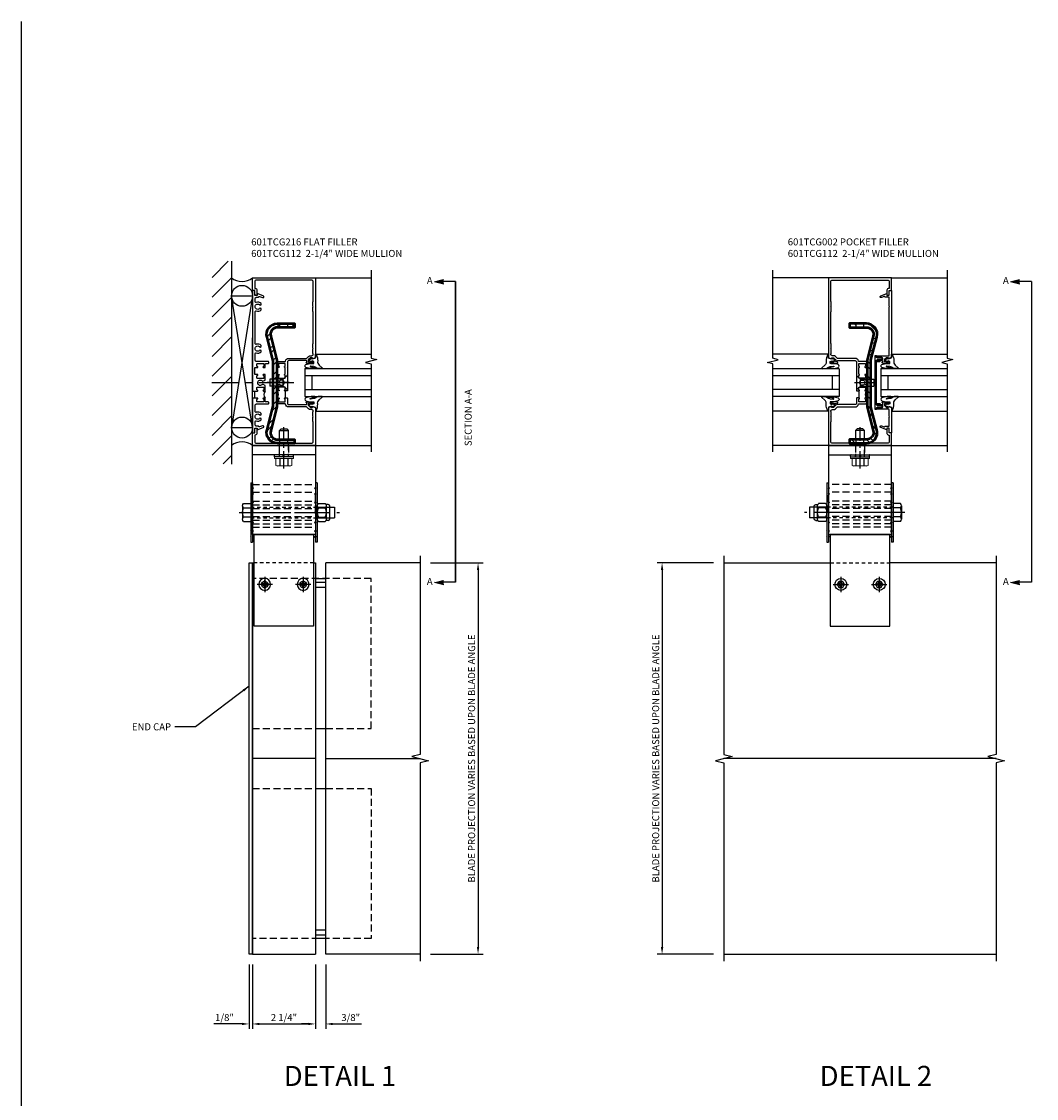
# Model space of a CAD drawing. Units: inches. Extents: x 0 to 119, y 0 to 77.
# Drawn here: x 0 to 36, y 38 to 77 of the extents above; entities that cross this region are included whole.
import ezdxf
from ezdxf.enums import TextEntityAlignment as Align

# ---------------------------------------------------------------- set-up
doc = ezdxf.new("R2010")
doc.units = ezdxf.units.IN
doc.header["$MEASUREMENT"] = 0
for name, pattern in [('CENTER', [2, 1.25, -0.25, 0.25, -0.25]), ('DASHED', [0.75, 0.5, -0.25]), ('HIDDEN', [0.375, 0.25, -0.125]), ('HIDDEN2', [0.1875, 0.125, -0.0625]), ('PHANTOM', [2.5, 1.25, -0.25, 0.25, -0.25, 0.25, -0.25])]:
    doc.linetypes.add(name, pattern=pattern)
doc.layers.get('Defpoints').update_dxf_attribs({"color": 11})
for name, color, linetype in [('CENTER', 1, 'CENTER'), ('CENTERLINE', 1, 'CENTER'), ('DIME', 2, 'Continuous'), ('HIDDEN', 3, 'HIDDEN'), ('Hidden (ANSI)', 2, 'DASHED'), ('PART_NUMBERS', 6, 'Continuous'), ('phantom', 7, 'PHANTOM'), ('R-SWTS-DET2', 4, 'Continuous'), ('TBLOCK', 7, 'Continuous'), ('TEXT', 3, 'Continuous'), ('Visible (ANSI)', 7, 'Continuous')]:
    doc.layers.add(name, color=color, linetype=linetype)
doc.layers.add('Visible (Kawneer)', color=4, linetype='Continuous', lineweight=50)
doc.styles.get("Standard").update_dxf_attribs({"font": 'arial.ttf'})
doc.dimstyles.new('EXT_ON-ON', dxfattribs={"dimscale": 2, "dimtxt": 0.125, "dimasz": 0.125, "dimexe": 0.09, "dimexo": 0.1875, "dimgap": 0.05, "dimtad": 3, "dimdec": 5, "dimzin": 3, "dimdsep": 46, "dimlunit": 5, "dimtxsty": 'Standard', "dimcen": 0, "dimazin": 0, "dimtfac": 1, "dimtdec": 5, "dimtofl": 0, "dimtmove": 0, "dimatfit": 0, "dimfxl": 0, "dimfrac": 2, "dimtolj": 1, "dimtzin": 3, "dimarcsym": 0})

# ---------------------------------------------------------------- blocks, each defined once
blk = doc.blocks.new('farrsec')
for p, q in [((-0.504, 0), (-0.282, -0.056)), ((0, 0), (-0.282, 0))]:
    blk.add_line(p, q)
blk.add_solid([(-0.504, 0), (-0.282, 0.056), (-0.282, -0.056)])
blk = doc.blocks.new('*D15')
at = {"layer": 'Defpoints', "color": 0}
for p in [(25.137, 57.618), (22.927, 43.618), (25.137, 43.618)]:
    blk.add_point(p, dxfattribs=at)
at = {"layer": 'DIME', "color": 0, "lineweight": -2}
for p, q in [((24.762, 57.618), (22.747, 57.618)), ((22.927, 57.368), (22.927, 43.868)), ((24.762, 43.618), (22.747, 43.618))]:
    blk.add_line(p, q, dxfattribs=at)
at = {"layer": 'DIME', "color": 0}
for points in [[(22.885, 57.368), (22.969, 57.368), (22.927, 57.618)], [(22.885, 43.868), (22.969, 43.868), (22.927, 43.618)]]:
    blk.add_solid(points, dxfattribs=at)
at = {"layer": 'DIME', "color": 0, "insert": (22.698, 50.618), "char_height": 0.25, "attachment_point": 5, "rotation": 90}
blk.add_mtext('\\A1;BLADE PROJECTION VARIES BASED UPON BLADE ANGLE', dxfattribs=at)
blk = doc.blocks.new('B128392')
for p, q in [((-0.455, 0.227), (-0.455, -0.227)), ((-0.4, 0.282), (-0.329, 0.282)), ((-0.337, 0.246), (-0.337, -0.246)), ((-0.044, 0.325), (-0.293, 0.325)), ((-0.044, 0.166), (-0.293, 0.166)), ((0, 0.246), (0, -0.246)), ((-0.4, -0.282), (-0.329, -0.282)), ((-0.044, -0.166), (-0.293, -0.166)), ((-0.044, -0.325), (-0.293, -0.325))]:
    blk.add_line(p, q)
for centre, radius, start, end in [((-0.4, 0.227), 0.055, 90, 180), ((-0.243, 0.246), 0.0936, 122.0037, 237.9959), ((-0.001, 0), 0.336, 150.355, 209.6449), ((-0.094, 0.246), 0.0936, 302.0041, 57.9963), ((-0.336, 0), 0.336, 330.3551, 29.645), ((-0.4, -0.227), 0.055, 180, 270), ((-0.243, -0.246), 0.0936, 122.0044, 237.9956), ((-0.094, -0.246), 0.0936, 302.0044, 57.9956)]:
    blk.add_arc(centre, radius, start, end)
blk = doc.blocks.new('B128979')
for p, q in [((0, 1.062), (0, -1.062)), ((0, 1.062), (0.063, 1.062)), ((0.063, 1.062), (0.063, -1.062)), ((0.094, 0.866), (0.063, 0.897)), ((0.094, 0.866), (0.063, 0.835)), ((0.094, 0.663), (0.063, 0.694)), ((0.094, 0.663), (0.063, 0.632)), ((0.094, 0.359), (0.063, 0.39)), ((0.094, 0.359), (0.063, 0.328)), ((0.094, 0), (0.063, 0.031)), ((0.094, 0), (0.063, -0.031)), ((0.094, -0.359), (0.063, -0.328)), ((0.094, -0.359), (0.063, -0.39)), ((0.094, -0.663), (0.063, -0.632)), ((0.094, -0.663), (0.063, -0.694)), ((0, -1.062), (0.063, -1.062)), ((0.094, -0.866), (0.063, -0.835)), ((0.094, -0.866), (0.063, -0.897))]:
    blk.add_line(p, q)
at = {"layer": 'HIDDEN'}
for p, q in [((0.016, 0.866), (0, 0.882)), ((0.016, 0.866), (0, 0.851)), ((0.016, 0.663), (0, 0.679)), ((0.016, 0.663), (0, 0.647)), ((0.016, 0.359), (0, 0.374)), ((0.016, 0.359), (0, 0.343)), ((0, 0.188), (0.063, 0.188)), ((0.016, 0), (0, 0.016)), ((0.016, 0), (0, -0.016)), ((0, -0.188), (0.063, -0.188)), ((0.016, -0.359), (0, -0.343)), ((0.016, -0.359), (0, -0.374)), ((0.016, -0.663), (0, -0.647)), ((0.016, -0.663), (0, -0.679)), ((0.016, -0.866), (0, -0.851)), ((0.016, -0.866), (0, -0.882))]:
    blk.add_line(p, q, dxfattribs=at)
blk = doc.blocks.new('B128916E')
for p, q in [((-3, 0.188), (-3, -0.188)), ((-2.375, 0.188), (-3, 0.188)), ((0, 0.324), (0, -0.324)), ((0.264, 0.324), (0, 0.324)), ((0.264, 0.162), (0, 0.162)), ((0.295, 0.243), (0.295, -0.243)), ((-2.375, -0.188), (-3, -0.188)), ((0.264, -0.162), (0, -0.162)), ((0.264, -0.324), (0, -0.324))]:
    blk.add_line(p, q)
for centre, radius, start, end in [((0.173, 0.243), 0.122, 318.1701, 41.8298), ((-0.145, 0), 0.44, 338.3646, 21.6354), ((0.173, -0.243), 0.122, 318.1701, 41.8299)]:
    blk.add_arc(centre, radius, start, end)
at = {"layer": 'CENTER'}
blk.add_line((0.414, 0), (-3.177, 0), dxfattribs=at)
at = {"layer": 'HIDDEN', "ltscale": 0.5}
for p, q in [((0, 0.188), (-2.375, 0.188)), ((0, -0.188), (-2.375, -0.188))]:
    blk.add_line(p, q, dxfattribs=at)
blk = doc.blocks.new('482262T-P')
blk.add_lwpolyline([(1.061, -3.186), (-1.064, -3.186), (-1.064, -3.457), (-1.064, -3.938), (-1.064, -4.659), (-1.064, -5.409), (-1.064, -5.574), (-1.064, -6.153), (-1.064, -6.462), (1.061, -6.462), (1.061, -6.153), (1.061, -5.574), (1.061, -5.409), (1.061, -4.659), (1.061, -3.938), (1.061, -3.457), (1.061, -3.186)])
at = {"layer": 'CENTERLINE'}
for p, q in [((-0.751, -4.973), (-0.627, -4.973)), ((-0.689, -4.911), (-0.689, -5.035)), ((0.624, -4.973), (0.748, -4.973)), ((0.686, -4.911), (0.686, -5.035))]:
    blk.add_line(p, q, dxfattribs=at)
at = {"layer": 'Hidden (ANSI)', "color": 3, "linetype": 'HIDDEN2'}
blk.add_line((-1.064, -4.204), (1.061, -4.204), dxfattribs=at)
at = {"layer": 'Visible (ANSI)', "extrusion": (0, 0, -1)}
for centre in [(0.689, -4.973), (-0.686, -4.973)]:
    blk.add_circle(centre, 0.114, dxfattribs=at)
blk = doc.blocks.new('B128267-H')
for p, q in [((-0.13, 0.017), (-0.082, 0.017)), ((-0.13, 0.017), (-0.13, -0.017)), ((-0.017, 0.13), (-0.017, 0.082)), ((-0.017, 0.13), (0.017, 0.13)), ((0.017, 0.13), (0.017, 0.082)), ((0.082, 0.017), (0.13, 0.017)), ((0.13, 0.017), (0.13, -0.017)), ((-0.13, -0.017), (-0.082, -0.017)), ((-0.017, -0.082), (-0.017, -0.13)), ((-0.017, -0.13), (0.017, -0.13)), ((0.017, -0.082), (0.017, -0.13)), ((0.082, -0.017), (0.13, -0.017))]:
    blk.add_line(p, q)
blk.add_circle((0, 0), 0.212)
for centre, start, end in [((-0.082, 0.082), 270, 0), ((0.082, 0.082), 180, 270), ((-0.082, -0.082), 0, 89.9999), ((0.082, -0.082), 90, 180)]:
    blk.add_arc(centre, 0.0647, start, end)
at = {"layer": 'CENTER'}
for p, q in [((-0.275, 0), (0.275, 0)), ((0, 0.275), (0, -0.275))]:
    blk.add_line(p, q, dxfattribs=at)
blk = doc.blocks.new('B482260-T-NEW')
blk.add_line((-1.125, -0.335), (1.125, -0.335))
blk.add_lwpolyline([(1.125, 0), (-1.125, 0), (-1.125, -3.186), (1.125, -3.186), (1.125, 0)])
at = {"layer": 'HIDDEN'}
for p, q in [((-0.166, 0), (-0.166, -0.335)), ((0.166, 0), (0.166, -0.335)), ((1.125, -1.397), (-1.125, -1.397)), ((1.125, -1.668), (-1.125, -1.668)), ((1.125, -1.991), (-1.125, -1.991)), ((1.125, -2.12), (-1.125, -2.12)), ((1.125, -2.256), (-1.125, -2.256)), ((1.125, -2.397), (-1.125, -2.397)), ((1.125, -2.539), (-1.125, -2.539)), ((1.125, -2.675), (-1.125, -2.675)), ((1.125, -2.804), (-1.125, -2.804)), ((1.125, -2.92), (-1.125, -2.92))]:
    blk.add_line(p, q, dxfattribs=at)
blk = doc.blocks.new('5-16FHW')
for p, q in [((-0.07, 0.321), (-0.07, -0.327)), ((-0.07, 0.011), (0, 0.011)), ((0, 0.321), (0, -0.327)), ((-0.07, -0.012), (0, -0.012)), ((-0.07, -0.024), (0, -0.024)), ((-0.058, -0.339), (-0.012, -0.339))]:
    blk.add_line(p, q)
blk.add_lwpolyline([(-0.054, 0.337), (-0.016, 0.337)])
for centre, radius, start, end in [((-0.054, 0.321), 0.0164, 89.995, 179.2454), ((-0.016, 0.321), 0.0164, 0.7546, 90.005), ((-0.058, -0.327), 0.0119, 180, 270.0068), ((-0.012, -0.327), 0.0119, 269.9932, 0)]:
    blk.add_arc(centre, radius, start, end)
at = {"layer": 'CENTER'}
blk.add_line((-0.137, -0.001), (0.067, -0.001), dxfattribs=at)
at = {"layer": 'HIDDEN'}
for p, q in [((-0.07, 0.159), (0, 0.159)), ((-0.07, -0.161), (0, -0.161))]:
    blk.add_line(p, q, dxfattribs=at)
blk = doc.blocks.new('5-16HWH-S-2')
at = {"lineweight": 15}
for p, q in [((-0.338, 0), (-0.338, -0.066)), ((-0.338, 0), (0.338, 0)), ((0.338, -0.066), (0.338, 0)), ((-0.338, -0.066), (0.338, -0.066)), ((-0.286, -0.066), (-0.286, -0.311)), ((-0.286, -0.066), (-0.286, -0.311)), ((-0.286, -0.311), (-0.25, -0.328)), ((-0.286, -0.311), (-0.286, -0.311)), ((-0.25, -0.328), (-0.217, -0.328)), ((-0.217, -0.328), (0, -0.328)), ((-0.147, -0.311), (-0.147, -0.066)), ((-0.147, -0.311), (-0.138, -0.311)), ((-0.138, -0.066), (-0.138, -0.311)), ((0, -0.328), (0.217, -0.328)), ((0.138, -0.311), (0.138, -0.066)), ((0.138, -0.311), (0.147, -0.311)), ((0.147, -0.066), (0.147, -0.311)), ((0.217, -0.328), (0.25, -0.328)), ((0.25, -0.328), (0.286, -0.311)), ((0.286, -0.311), (0.286, -0.066)), ((0.286, -0.311), (0.286, -0.066)), ((0.286, -0.311), (0.286, -0.311))]:
    blk.add_line(p, q, dxfattribs=at)
for centre, radius, start, end in [((-0.213, -0.161), 0.168, 244.217, 268.7182), ((-0.22, -0.161), 0.167, 271.2775, 295.7873), ((0.005, 0.294), 0.623, 256.7177, 269.5585), ((-0.005, 0.297), 0.625, 270.4683, 283.2555), ((0.22, -0.161), 0.168, 244.217, 268.7182), ((0.213, -0.161), 0.167, 271.2775, 295.7873)]:
    blk.add_arc(centre, radius, start, end, dxfattribs=at)
at = {"layer": 'CENTER', "ltscale": 0.5}
blk.add_line((0, -0.423), (0, 1.062), dxfattribs=at)
at = {"layer": 'HIDDEN'}
for points in [[(-0.156, 0.485), (-0.156, 0)], [(0.156, 0), (0.156, 0.485)]]:
    blk.add_lwpolyline(points, dxfattribs=at)
at = {"layer": 'R-SWTS-DET2'}
blk.add_line((0.156, 0.944), (-0.156, 0.944), dxfattribs=at)
blk.add_lwpolyline([(0.156, 0.62), (0.156, 0.944), (0.1, 1), (-0.1, 1), (-0.156, 0.944), (-0.156, 0.62)], dxfattribs=at)
blk = doc.blocks.new('*D31')
at = {"layer": 'Defpoints', "color": 0}
for p in [(10.517, 43.618), (10.892, 43.618), (10.517, 41.115)]:
    blk.add_point(p, dxfattribs=at)
at = {"layer": 'DIME', "color": 0, "lineweight": -2}
for p, q in [((10.517, 43.243), (10.517, 40.935)), ((10.892, 43.243), (10.892, 40.935)), ((10.267, 41.115), (10.017, 41.115)), ((11.142, 41.115), (12.171, 41.115))]:
    blk.add_line(p, q, dxfattribs=at)
at = {"layer": 'DIME', "color": 0}
for points in [[(10.267, 41.156), (10.267, 41.073), (10.517, 41.115)], [(11.142, 41.156), (11.142, 41.073), (10.892, 41.115)]]:
    blk.add_solid(points, dxfattribs=at)
at = {"layer": 'DIME', "color": 0, "insert": (11.781, 41.344), "char_height": 0.25, "attachment_point": 5}
blk.add_mtext('\\A1;3/8"', dxfattribs=at)
blk = doc.blocks.new('*D30')
at = {"layer": 'Defpoints', "color": 0}
for p in [(14.267, 57.618), (14.267, 43.618), (16.341, 43.618)]:
    blk.add_point(p, dxfattribs=at)
at = {"layer": 'DIME', "color": 0, "lineweight": -2}
for p, q in [((14.642, 57.618), (16.521, 57.618)), ((16.341, 57.368), (16.341, 43.868)), ((14.642, 43.618), (16.521, 43.618))]:
    blk.add_line(p, q, dxfattribs=at)
at = {"layer": 'DIME', "color": 0}
for points in [[(16.299, 57.368), (16.382, 57.368), (16.341, 57.618)], [(16.299, 43.868), (16.382, 43.868), (16.341, 43.618)]]:
    blk.add_solid(points, dxfattribs=at)
at = {"layer": 'DIME', "color": 0, "insert": (16.111, 50.618), "char_height": 0.25, "attachment_point": 5, "rotation": 90}
blk.add_mtext('\\A1;BLADE PROJECTION VARIES BASED UPON BLADE ANGLE', dxfattribs=at)
blk = doc.blocks.new('*D32')
at = {"layer": 'Defpoints', "color": 0}
for p in [(8.267, 43.618), (10.517, 43.618), (10.517, 41.115)]:
    blk.add_point(p, dxfattribs=at)
at = {"layer": 'DIME', "color": 0, "lineweight": -2}
for p, q in [((8.267, 43.243), (8.267, 40.935)), ((10.517, 43.243), (10.517, 40.935)), ((8.517, 41.115), (10.267, 41.115))]:
    blk.add_line(p, q, dxfattribs=at)
at = {"layer": 'DIME', "color": 0}
for points in [[(8.517, 41.156), (8.517, 41.073), (8.267, 41.115)], [(10.267, 41.156), (10.267, 41.073), (10.517, 41.115)]]:
    blk.add_solid(points, dxfattribs=at)
at = {"layer": 'DIME', "color": 0, "insert": (9.392, 41.344), "char_height": 0.25, "attachment_point": 5}
blk.add_mtext('\\A1;2 1/4"', dxfattribs=at)
blk = doc.blocks.new('*D33')
at = {"layer": 'Defpoints', "color": 0}
for p in [(8.142, 43.618), (8.267, 43.618), (8.142, 41.115)]:
    blk.add_point(p, dxfattribs=at)
at = {"layer": 'DIME', "color": 0, "lineweight": -2}
for p, q in [((8.142, 43.243), (8.142, 40.935)), ((8.267, 43.243), (8.267, 40.935)), ((7.892, 41.115), (6.887, 41.115)), ((8.517, 41.115), (8.767, 41.115))]:
    blk.add_line(p, q, dxfattribs=at)
at = {"layer": 'DIME', "color": 0}
for points in [[(7.892, 41.156), (7.892, 41.073), (8.142, 41.115)], [(8.517, 41.156), (8.517, 41.073), (8.267, 41.115)]]:
    blk.add_solid(points, dxfattribs=at)
at = {"layer": 'DIME', "color": 0, "insert": (7.265, 41.344), "char_height": 0.25, "attachment_point": 5}
blk.add_mtext('\\A1;1/8"', dxfattribs=at)
blk = doc.blocks.new('B128207')
for p, q in [((0, 0.253), (0, -0.253)), ((0, 0.253), (0.148, 0.125)), ((0.148, 0.125), (0.625, 0.125)), ((0.148, -0.125), (0.148, 0.125)), ((0.625, 0.125), (0.625, -0.125)), ((0, -0.253), (0.148, -0.125)), ((0.148, -0.125), (0.625, -0.125))]:
    blk.add_line(p, q)
at = {"layer": 'CENTER'}
blk.add_line((-0.067, 0), (0.725, 0), dxfattribs=at)
blk = doc.blocks.new('B601TCG112')
blk.add_line((0.17, 0.203), (0.17, -0.047))
for points in [[(1.175, 3.22), (1.16, 3.235), (1.16, 3.392), (1.17, 3.402), (1.17, 4.11, 0.414214), (1.11, 4.17), (-0.86, 4.17, 0.414214), (-0.92, 4.11), (-0.92, 3.875), (-0.9, 3.875, -0.414214), (-0.84, 3.815), (-0.84, 3.625), (-0.858, 3.625, -0.414214), (-0.92, 3.687), (-0.92, 3.795), (-1, 3.795), (-1, 4.25), (1.25, 4.25), (1.25, 1.392), (1.147, 1.356), (1.147, 1.385), (1.076, 1.385, 0.198912), (1.058, 1.378), (0.991, 1.311), (0.991, 1.269, 0.354119), (1.007, 1.25), (1.109, 1.227), (1.147, 1.227), (1.147, 1.256), (1.159, 1.256, -0.414214), (1.179, 1.236), (1.179, 1.207, -0.414214), (1.159, 1.187), (0.958, 1.187, -0.414214), (0.919, 1.226), (0.941, 1.226), (0.941, 1.268, 0.414214), (0.921, 1.288), (0.3, 1.288, 0.414214), (0.25, 1.238), (0.25, 1.057), (0.24, 1.047), (0.25, 1.037), (0.25, 0.807), (0.24, 0.797), (0.25, 0.787), (0.25, 0.51), (0.24, 0.5), (0.25, 0.49), (0.25, 0.213), (0.24, 0.203), (0.154, 0.203, -1), (0.154, 0.234), (0.155, 0.234, 0.414214), (0.17, 0.249), (0.17, 0.329, 0.414214), (0.155, 0.344), (-0.06, 0.344, 0.414214), (-0.075, 0.329), (-0.075, 0.249, 0.414214), (-0.06, 0.234), (-0.06, 0.234, -1), (-0.06, 0.203), (-0.125, 0.203), (-0.125, 0.4), (-0.043, 0.448, -0.386545), (-0.03, 0.445, 3.127286), (-0.03, 0.555, -0.386545), (-0.043, 0.552), (-0.125, 0.6), (-0.125, 0.797), (-0.06, 0.797, -1), (-0.06, 0.766), (-0.06, 0.766, 0.414214), (-0.075, 0.751), (-0.075, 0.671, 0.414214), (-0.06, 0.656), (0.155, 0.656, 0.414214), (0.17, 0.671), (0.17, 0.751, 0.414214), (0.155, 0.766), (0.154, 0.766, -1.008231), (0.155, 0.797, 0.419023), (0.17, 0.812), (0.17, 1.032, 0.419023), (0.155, 1.047, -1.008231), (0.154, 1.078), (0.155, 1.078, 0.414214), (0.17, 1.093), (0.17, 1.173, 0.414214), (0.155, 1.188), (-0.06, 1.188, 0.414214), (-0.075, 1.173), (-0.075, 1.093, 0.414214), (-0.06, 1.078), (-0.06, 1.078, -1), (-0.06, 1.047), (-0.125, 1.047), (-0.125, 1.188, -0.414214), (-0.055, 1.258), (0.156, 1.258, 0.33622), (0.175, 1.273, -0.33622), (0.3, 1.368), (0.924, 1.368, 0.19902), (0.942, 1.375), (1.002, 1.435, -0.19902), (1.076, 1.465), (1.12, 1.465, 0.414214), (1.17, 1.515), (1.17, 1.537), (1.16, 1.547), (1.16, 1.704), (1.175, 1.719), (1.16, 1.734), (1.16, 1.891), (1.17, 1.901), (1.17, 3.038), (1.16, 3.048), (1.16, 3.205)], [(1.16, -0.704), (1.16, -0.547), (1.17, -0.537), (1.17, -0.515, 0.414214), (1.12, -0.465), (1.076, -0.465, -0.19902), (1.002, -0.435), (0.942, -0.375, 0.19902), (0.924, -0.368), (0.3, -0.368, -0.33622), (0.175, -0.273, 0.33622), (0.156, -0.258), (-0.055, -0.258, -0.414214), (-0.125, -0.188), (-0.125, -0.047), (-0.06, -0.047, -1), (-0.06, -0.078), (-0.06, -0.078, 0.414214), (-0.075, -0.093), (-0.075, -0.173, 0.414214), (-0.06, -0.188), (0.155, -0.188, 0.414214), (0.17, -0.173), (0.17, -0.093, 0.414214), (0.155, -0.078), (0.154, -0.078, -1), (0.154, -0.047), (0.24, -0.047), (0.25, -0.057), (0.25, -0.238, 0.414214), (0.3, -0.288), (0.921, -0.288, 0.414214), (0.941, -0.268), (0.941, -0.226), (0.919, -0.226, -0.414214), (0.958, -0.187), (1.159, -0.187, -0.414214), (1.179, -0.207), (1.179, -0.236, -0.414214), (1.159, -0.256), (1.147, -0.256), (1.147, -0.227), (1.109, -0.227), (1.007, -0.25, 0.354119), (0.991, -0.269), (0.991, -0.311), (1.058, -0.378, 0.198912), (1.076, -0.385), (1.147, -0.385), (1.147, -0.356), (1.25, -0.392), (1.25, -1.75), (-1, -1.75), (-1, -1.295), (-0.92, -1.295), (-0.92, -1.187, -0.414214), (-0.858, -1.125), (-0.84, -1.125), (-0.84, -1.315, -0.414214), (-0.9, -1.375), (-0.92, -1.375), (-0.92, -1.61, 0.414214), (-0.86, -1.67), (1.11, -1.67, 0.414214), (1.17, -1.61), (1.17, -0.901), (1.16, -0.891), (1.16, -0.734), (1.175, -0.719)]]:
    blk.add_lwpolyline(points, format="xyb", close=True)
blk.add_arc((-0.256, 0.078), 0.181, 316.3972, 43.6028)
blk = doc.blocks.new('A$C73804872')
at = {"layer": 'Visible (Kawneer)'}
blk.add_lwpolyline([(0.385, 0.134), (1, 0.134), (1, 0), (0.385, 0, -0.491091), (0.012, 0.482), (0.225, 1.297, 0.063882), (0.233, 1.361), (0.233, 2.921, 0.063882), (0.225, 2.985), (0.012, 3.8, -0.491091), (0.385, 4.282), (1, 4.282), (1, 4.147), (0.385, 4.147, 0.491091), (0.143, 3.834), (0.355, 3.021, -0.063882), (0.368, 2.923), (0.368, 1.359, -0.063882), (0.355, 1.261), (0.143, 0.448, 0.491091)], format="xyb", close=True, dxfattribs=at)
blk = doc.blocks.new('482251')
h = blk.add_hatch()
h.set_pattern_fill('STEEL', color=256, scale=3)
h.set_pattern_definition([(45, (0, 0), (-0.265165, 0.265165), []), (45, (0, 0.1875), (-0.265165, 0.265165), [])])
h.paths.add_polyline_path([(0.109, 1.674), (0.017, 1.674, 0.491091), (-0.355, 1.192), (-0.143, 0.377, -0.063882), (-0.134, 0.313), (-0.134, -0.459), (0, -0.459), (0, 0.315, 0.063882), (-0.012, 0.413), (-0.225, 1.226, -0.491091), (0.017, 1.539), (0.109, 1.539)])
h.paths.add_polyline_path([(0, -0.459), (-0.134, -0.459), (-0.134, -1.247, -0.063882), (-0.143, -1.311), (-0.355, -2.126, 0.491091), (0.017, -2.608), (0.109, -2.608), (0.109, -2.474), (0.017, -2.474, -0.491091), (-0.225, -2.16), (-0.012, -1.347, 0.063882), (0, -1.249)])
h.paths.add_polyline_path([(0.632, -2.474), (0.391, -2.474), (0.391, -2.608), (0.632, -2.608)])
h.paths.add_polyline_path([(0.632, 1.674), (0.391, 1.674), (0.391, 1.539), (0.632, 1.539)])
at = {"layer": 'HIDDEN', "ltscale": 0.096325}
for p, q in [((0.109, 1.539), (0.109, 1.674)), ((0.391, 1.539), (0.391, 1.674)), ((0.109, -2.608), (0.109, -2.474)), ((0.391, -2.608), (0.391, -2.474))]:
    blk.add_line(p, q, dxfattribs=at)
blk.add_blockref('A$C73804872', (-0.368, -2.608))
blk = doc.blocks.new('B601TCG216')
blk.add_line((-0.554, -0.064), (-0.554, 0.186))
for points in [[(-0.634, 0.498), (-0.619, 0.483), (-0.634, 0.468), (-0.634, 0.201), (-0.619, 0.186), (-0.459, 0.186, 1), (-0.459, 0.217), (-0.459, 0.217, -0.414214), (-0.474, 0.232), (-0.474, 0.312, -0.414214), (-0.459, 0.327), (-0.244, 0.327, -0.414214), (-0.229, 0.312), (-0.229, 0.232, -0.414214), (-0.244, 0.217), (-0.245, 0.217, 1), (-0.245, 0.186), (-0.179, 0.186), (-0.179, 0.383), (-0.261, 0.43, 0.386545), (-0.275, 0.427, -3.127286), (-0.275, 0.538, 0.386545), (-0.261, 0.535), (-0.179, 0.582), (-0.179, 0.78), (-0.245, 0.78, 1), (-0.245, 0.749), (-0.244, 0.749, -0.414214), (-0.229, 0.734), (-0.229, 0.654, -0.414214), (-0.244, 0.639), (-0.459, 0.639, -0.414214), (-0.474, 0.654), (-0.474, 0.734, -0.414214), (-0.459, 0.749), (-0.459, 0.749, 1), (-0.459, 0.78), (-0.554, 0.78), (-0.554, 1.03), (-0.459, 1.03, 1), (-0.459, 1.061), (-0.459, 1.061, -0.414214), (-0.474, 1.076), (-0.474, 1.156, -0.414214), (-0.459, 1.171), (-0.244, 1.171, -0.414214), (-0.229, 1.156), (-0.229, 1.076, -0.414214), (-0.244, 1.061), (-0.245, 1.061, 1), (-0.245, 1.03), (-0.179, 1.03), (-0.179, 1.151, -0.414214), (-0.159, 1.171), (-0.074, 1.171, 0.414214), (-0.054, 1.191), (-0.054, 1.221, 0.414214), (-0.074, 1.241), (-0.494, 1.241, -0.414214), (-0.534, 1.281), (-0.534, 1.535, -0.529281), (-0.507, 1.553, 0.306799), (-0.326, 1.594), (-0.326, 1.638), (-0.356, 1.655, 0.386545), (-0.369, 1.652, -3.127286), (-0.369, 1.762, 0.386545), (-0.356, 1.759), (-0.326, 1.776), (-0.326, 1.82, 0.306799), (-0.507, 1.86, -0.529281), (-0.534, 1.879), (-0.534, 3.035, -0.529281), (-0.507, 3.053, 0.306799), (-0.326, 3.094), (-0.326, 3.138), (-0.356, 3.155, 0.386545), (-0.369, 3.152, -3.127286), (-0.369, 3.262, 0.386545), (-0.356, 3.259), (-0.326, 3.276), (-0.326, 3.32, 0.306799), (-0.507, 3.36, -0.529281), (-0.534, 3.379), (-0.534, 3.503, -0.414214), (-0.494, 3.543), (-0.433, 3.543, 0.315299), (-0.415, 3.556), (-0.413, 3.559, -0.414214), (-0.387, 3.571), (-0.275, 3.53, 1), (-0.251, 3.596), (-0.468, 3.675), (-0.468, 3.613), (-0.554, 3.613), (-0.554, 3.783), (-0.634, 3.783), (-0.634, 1.045), (-0.619, 1.03), (-0.634, 1.015), (-0.634, 0.795), (-0.619, 0.78), (-0.634, 0.765)], [(-0.468, -1.138), (-0.468, -1.2), (-0.251, -1.12, 1), (-0.275, -1.055), (-0.387, -1.096, -0.414214), (-0.413, -1.084), (-0.415, -1.081, 0.315299), (-0.433, -1.068), (-0.494, -1.068, -0.414214), (-0.534, -1.028), (-0.534, -0.9, -0.529554), (-0.507, -0.881, 0.307033), (-0.326, -0.841), (-0.326, -0.797), (-0.356, -0.78, 0.386545), (-0.369, -0.783, -3.127286), (-0.369, -0.673, 0.386545), (-0.356, -0.676), (-0.326, -0.659), (-0.326, -0.615, 0.307033), (-0.507, -0.574, -0.529554), (-0.534, -0.556), (-0.534, -0.315, -0.414214), (-0.494, -0.275), (-0.074, -0.275, 0.414214), (-0.054, -0.255), (-0.054, -0.225, 0.414214), (-0.074, -0.205), (-0.159, -0.205, -0.414214), (-0.179, -0.185), (-0.179, -0.064), (-0.245, -0.064, 1), (-0.245, -0.095), (-0.244, -0.095, -0.414214), (-0.229, -0.11), (-0.229, -0.19, -0.414214), (-0.244, -0.205), (-0.459, -0.205, -0.414214), (-0.474, -0.19), (-0.474, -0.11, -0.414214), (-0.459, -0.095), (-0.459, -0.095, 1), (-0.459, -0.064), (-0.619, -0.064), (-0.634, -0.079), (-0.634, -1.308), (-0.554, -1.308), (-0.554, -1.138)]]:
    blk.add_lwpolyline(points, format="xyb", close=True)
blk.add_arc((-0.048, 0.061), 0.181, 136.3972, 223.6028)
blk = doc.blocks.new('B451TCG102')
blk.add_lwpolyline([(0.569, -0.405), (0.579, -0.395), (0.579, -0.405), (0.589, -0.405), (0.599, -0.395), (0.599, -0.405), (0.609, -0.405), (0.619, -0.395), (0.619, -0.405), (0.629, -0.405), (0.639, -0.395), (0.639, -0.405, 0.441981), (0.693, -0.345, 0.384322), (0.673, -0.327), (0.613, -0.327, -0.151229), (0.596, -0.322), (0.559, -0.297), (0.559, -0.307), (0.549, -0.297), (0.539, -0.297), (0.539, -0.307), (0.529, -0.297), (0.519, -0.297), (0.519, -0.307), (0.509, -0.297), (0.499, -0.297), (0.499, -0.307), (0.489, -0.297), (0.479, -0.297), (0.479, -0.307), (0.469, -0.296), (0.469, -0.247), (0.569, -0.247, -0.151229), (0.58, -0.25), (0.614, -0.274, 0.151229), (0.626, -0.277), (0.671, -0.277, 0.414214), (0.691, -0.257), (0.691, -0.225), (0.669, -0.225, -0.414214), (0.708, -0.187), (0.909, -0.187, -0.414214), (0.929, -0.207), (0.929, -0.236, -0.414214), (0.909, -0.256), (0.897, -0.256), (0.897, -0.227), (0.859, -0.227), (0.757, -0.249, 0.354119), (0.741, -0.269), (0.741, -0.311), (0.808, -0.377, 0.198912), (0.826, -0.385), (0.897, -0.385), (0.897, -0.356), (1, -0.392), (1, -1.295), (0.92, -1.295), (0.92, -1.125), (0.834, -1.125), (0.834, -1.187), (0.617, -1.108, -1), (0.641, -1.042), (0.737, -1.077, 0.359037), (0.767, -1.066, -0.263278), (0.789, -1.054), (0.92, -1.054), (0.92, -0.733), (0.935, -0.718), (0.92, -0.703), (0.92, -0.475, 0.414214), (0.9, -0.455), (0.469, -0.455), (0.469, -0.405), (0.479, -0.395), (0.479, -0.405), (0.489, -0.405), (0.499, -0.395), (0.499, -0.405), (0.509, -0.405), (0.519, -0.395), (0.519, -0.405), (0.529, -0.405), (0.539, -0.395), (0.539, -0.405), (0.549, -0.405), (0.559, -0.395), (0.559, -0.405)], format="xyb", close=True)
blk = doc.blocks.new('B451TCG104')
for p, q in [((-0.414, 0.63), (-0.374, 0.653)), ((-0.414, 0.542), (-0.374, 0.565)), ((-0.4, 0.605), (-0.374, 0.621)), ((-0.4, 0.518), (-0.374, 0.533)), ((-0.287, 0.542), (-0.327, 0.565)), ((-0.301, 0.518), (-0.327, 0.533)), ((1.29, 0.542), (1.33, 0.565)), ((1.304, 0.518), (1.33, 0.533)), ((1.417, 0.63), (1.377, 0.653)), ((1.403, 0.605), (1.377, 0.621)), ((1.417, 0.542), (1.377, 0.565)), ((1.403, 0.518), (1.377, 0.533))]:
    blk.add_line(p, q)
blk.add_lwpolyline([(-0.455, 0.469), (-0.402, 0.469), (-0.374, 0.496), (-0.374, 0.651, -0.414214), (-0.354, 0.671), (-0.347, 0.671, -0.414214), (-0.327, 0.651), (-0.327, 0.496), (-0.3, 0.469), (1.302, 0.469), (1.33, 0.496), (1.33, 0.651, -0.414214), (1.35, 0.671), (1.357, 0.671, -0.414214), (1.377, 0.651), (1.377, 0.496), (1.404, 0.469), (1.457, 0.469), (1.457, 0.411), (-0.455, 0.411)], format="xyb", close=True)
for centre, start, end in [((-0.407, 0.617), 119.8562, 300.7662), ((-0.407, 0.53), 119.8562, 300.7662), ((-0.294, 0.53), 239.2338, 60.1438), ((1.297, 0.53), 119.8562, 300.7662), ((1.41, 0.617), 239.2338, 60.1438), ((1.41, 0.53), 239.2338, 60.1438)]:
    blk.add_arc(centre, 0.0141, start, end)
blk = doc.blocks.new('B601TCG102')
blk.add_lwpolyline([(0.929, -0.236), (0.929, -0.207, 0.414214), (0.909, -0.187), (0.708, -0.187, 0.414214), (0.669, -0.225), (0.691, -0.225), (0.691, -0.257, -0.414214), (0.671, -0.277), (0.626, -0.277, -0.151229), (0.614, -0.274), (0.58, -0.25, 0.151229), (0.569, -0.247), (0.469, -0.247), (0.469, -0.297), (0.477, -0.305, 0.668179), (0.485, -0.302), (0.485, -0.297), (0.494, -0.305, 0.668179), (0.502, -0.302), (0.502, -0.297), (0.511, -0.305, 0.668179), (0.519, -0.302), (0.519, -0.297), (0.528, -0.305, 0.668179), (0.536, -0.302), (0.536, -0.297), (0.545, -0.305, 0.668179), (0.553, -0.302), (0.553, -0.297), (0.559, -0.297), (0.596, -0.322, 0.151229), (0.613, -0.327), (0.673, -0.327, -0.384322), (0.693, -0.345, -0.444765), (0.639, -0.405), (0.639, -0.4, 0.668179), (0.63, -0.396), (0.622, -0.405), (0.622, -0.4, 0.668179), (0.613, -0.396), (0.605, -0.405), (0.605, -0.4, 0.668179), (0.596, -0.396), (0.588, -0.405), (0.588, -0.4, 0.668179), (0.579, -0.396), (0.571, -0.405), (0.571, -0.4, 0.668179), (0.562, -0.396), (0.553, -0.405), (0.553, -0.4, 0.668179), (0.545, -0.396), (0.536, -0.405), (0.536, -0.4, 0.668179), (0.528, -0.396), (0.519, -0.405), (0.519, -0.4, 0.668179), (0.511, -0.396), (0.502, -0.405), (0.502, -0.4, 0.668179), (0.494, -0.396), (0.485, -0.405), (0.485, -0.4, 0.668179), (0.477, -0.396), (0.469, -0.404), (0.469, -0.455), (0.9, -0.455, -0.414214), (0.92, -0.475), (0.92, -0.703), (0.935, -0.718), (0.92, -0.733), (0.92, -2.204), (0.935, -2.219), (0.92, -2.234), (0.92, -2.554), (0.789, -2.554, 0.263278), (0.767, -2.566, -0.359037), (0.737, -2.577), (0.641, -2.542, 1), (0.617, -2.608), (0.834, -2.687), (0.834, -2.625), (0.92, -2.625), (0.92, -2.795), (1, -2.795), (1, -0.392), (0.897, -0.356), (0.897, -0.385), (0.826, -0.385, -0.198912), (0.808, -0.377), (0.741, -0.311), (0.741, -0.269, -0.354119), (0.757, -0.249), (0.859, -0.227), (0.897, -0.227), (0.897, -0.256), (0.909, -0.256, 0.414214)], format="xyb", close=True)
blk = doc.blocks.new('B601TCG002')
at = {"xscale": -1}
for name, p, rotation in [('B601TCG102', (0, 1.0029), 180), ('B451TCG104', (0, 0), 270)]:
    blk.add_blockref(name, p, dxfattribs=dict(at, rotation=rotation))
blk.add_blockref('B451TCG102', (0, 0))
blk.add_blockref('B451TCG102', (0, 0))
blk.add_blockref('B451TCG102', (0, 0))

msp = doc.modelspace()

# ---------------------------------------------------------------- hatches: boundary and pattern name
h = msp.add_hatch()
h.set_pattern_fill('ANSI31', color=256, scale=4, style=0)
h.set_pattern_definition([(45, (-43.42104, -25.5357), (-0.3535534, 0.3535534), [])])
h.paths.add_polyline_path([(6.823925, 61.1659), (7.517095, 61.1659), (7.517095, 68.41984), (6.823925, 68.41984)])

# ---------------------------------------------------------------- linework, layer by layer
for p, q in [((0, 0), (0, 77)), ((7.517095, 68.417606), (7.517095, 61.158964)), ((10.517095, 67.822644), (12.517105, 67.822644)), ((28.887029, 67.822644), (26.887019, 67.822644)), ((31.137029, 67.822644), (33.137039, 67.822644)), ((10.517095, 65.091216), (12.517095, 65.091216)), ((28.887029, 65.089127), (26.887029, 65.089127)), ((31.137029, 65.091663), (33.137029, 65.091663)), ((10.142095, 64.573912), (12.517095, 64.573912)), ((10.142095, 64.573912), (10.142095, 63.573912)), ((29.262029, 64.571823), (26.887029, 64.571823)), ((29.262029, 64.571823), (29.262029, 63.571823)), ((30.762029, 64.57436), (33.137029, 64.57436)), ((30.762029, 64.57436), (30.762029, 63.57436)), ((10.142095, 64.323912), (12.517095, 64.323912)), ((10.392095, 64.323912), (10.392095, 63.823912)), ((29.262029, 64.321823), (26.887029, 64.321823)), ((29.012029, 64.321823), (29.012029, 63.821823)), ((30.762029, 64.32436), (33.137029, 64.32436)), ((31.012029, 64.32436), (31.012029, 63.82436)), ((10.142095, 63.823912), (12.517095, 63.823912)), ((29.262029, 63.821823), (26.887029, 63.821823)), ((30.762029, 63.82436), (33.137029, 63.82436)), ((10.142095, 63.573912), (12.517095, 63.573912)), ((29.262029, 63.571823), (26.887029, 63.571823)), ((30.762029, 63.57436), (33.137029, 63.57436)), ((10.517095, 63.056609), (12.517095, 63.056609)), ((28.887029, 63.05452), (26.887029, 63.05452)), ((31.137029, 63.057056), (33.137029, 63.057056)), ((10.517095, 61.822644), (12.517105, 61.822644)), ((28.887029, 61.823092), (26.887019, 61.823092)), ((31.137029, 61.823092), (33.137039, 61.823092)), ((8.267095, 57.341092), (8.267095, 57.618144)), ((8.267095, 57.341092), (8.267095, 57.618144)), ((8.267095, 57.341092), (8.267095, 57.618144)), ((8.267095, 57.618144), (8.329595, 57.618144)), ((10.454595, 57.618144), (10.517095, 57.618144)), ((10.517095, 57.618144), (10.517095, 43.618144)), ((10.892095, 43.618144), (10.892095, 57.618144)), ((14.267095, 57.618144), (10.892095, 57.618144)), ((25.137029, 57.618144), (28.949529, 57.618144)), ((34.887029, 57.618144), (31.074529, 57.618144)), ((8.267095, 43.618144), (8.267095, 57.341092)), ((10.517095, 57.056144), (10.892095, 57.056144)), ((10.517095, 56.931144), (10.892095, 56.931144)), ((10.517095, 56.754144), (10.892095, 56.754144)), ((10.517095, 51.690144), (10.892095, 51.690144)), ((10.517095, 50.614095), (8.267095, 50.614095)), ((10.892095, 50.614095), (14.267095, 50.614095)), ((34.887029, 50.614095), (25.137028, 50.614095)), ((10.517095, 49.546144), (10.892095, 49.546144)), ((10.517095, 44.482144), (10.892095, 44.482144)), ((10.517095, 44.305144), (10.892095, 44.305144)), ((10.517095, 44.180144), (10.892095, 44.180144)), ((8.267095, 43.618144), (10.517095, 43.618144)), ((14.267095, 43.618144), (10.892095, 43.618144)), ((25.137029, 43.618144), (34.887029, 43.618144))]:
    msp.add_line(p, q)
at = {"linetype": 'CENTER'}
msp.add_line((9.748204, 64.067527), (6.815985, 64.067527), dxfattribs=at)
for points in [[(12.517105, 68.097092), (12.517105, 64.947102), (12.717085, 64.897082), (12.317105, 64.797102), (12.517105, 64.747102), (12.517105, 61.597092)], [(26.887019, 61.594555), (26.887019, 64.744545), (26.687039, 64.794565), (27.087019, 64.894545), (26.887019, 64.944545), (26.887019, 68.094555)], [(33.137039, 68.097092), (33.137039, 64.947102), (33.337019, 64.897082), (32.937039, 64.797102), (33.137039, 64.747102), (33.137039, 61.597092)], [(8.267095, 62.465351), (7.517095, 67.179938), (8.267095, 67.179938), (7.517095, 62.465351), (8.267095, 62.465351), (8.267095, 65.679938)], [(14.267095, 57.868144), (14.267095, 50.764095), (13.967095, 50.689095), (14.567095, 50.539095), (14.267095, 50.464095), (14.267095, 43.368144)], [(25.137029, 57.868144), (25.137029, 50.764095), (25.437029, 50.689095), (24.837029, 50.539095), (25.137029, 50.464095), (25.137029, 43.368144)], [(34.887029, 57.868144), (34.887029, 50.764095), (34.587029, 50.689095), (35.187029, 50.539095), (34.887029, 50.464095), (34.887029, 43.368144)]]:
    msp.add_lwpolyline(points)
for points in [[(10.403093, 64.947401), (10.407967, 64.920584), (10.515202, 64.954714), (10.520076, 65.015661), (10.517095, 65.091216), (10.548104, 65.081125, -0.125710027), (10.599847, 64.849134, 0.226083719), (10.649565, 64.695548), (10.760505, 64.599993, -0.644976226), (10.748764, 64.574059), (10.619527, 64.575639, -0.151869157), (10.575092, 64.591991), (10.515166, 64.630495, 0.029345467), (10.463283, 64.647889), (10.341489, 64.66512, 0.653811708), (10.334503, 64.644879), (10.499752, 64.600787, -0.888635573), (10.49769, 64.575639), (10.363445, 64.575639, -0.064204649), (10.174828, 64.618071, -0.6896355), (10.174828, 64.72068, -0.070356087), (10.363445, 64.761912), (10.459147, 64.761912), (10.459147, 64.835259), (10.40553, 64.8572), (10.400656, 64.818194), (10.364098, 64.852324), (10.342164, 64.820632), (10.288547, 64.881578), (10.35435, 64.937649), (10.364098, 64.913271)], [(29.001031, 64.945312), (28.996157, 64.918495), (28.888922, 64.952626), (28.884048, 65.013572), (28.887029, 65.089127), (28.85602, 65.079037, 0.125710027), (28.804277, 64.847045, -0.226083719), (28.75456, 64.69346), (28.643619, 64.597904, 0.644976226), (28.65536, 64.57197), (28.784597, 64.57355, 0.151869157), (28.829032, 64.589903), (28.888958, 64.628406, -0.029345467), (28.940841, 64.645801), (29.062635, 64.663031, -0.653811708), (29.069622, 64.64279), (28.904373, 64.598698, 0.888635573), (28.906434, 64.57355), (29.04068, 64.57355, 0.064204649), (29.229296, 64.615982, 0.6896355), (29.229296, 64.718591, 0.070356087), (29.04068, 64.759823), (28.944977, 64.759823), (28.944977, 64.83317), (28.998594, 64.855111), (29.003468, 64.816105), (29.040026, 64.850235), (29.06196, 64.818543), (29.115577, 64.87949), (29.049774, 64.935561), (29.040026, 64.911182)], [(31.023027, 64.947848), (31.027902, 64.921032), (31.135136, 64.955162), (31.14001, 65.016109), (31.137029, 65.091663), (31.168039, 65.081573, -0.125710027), (31.219781, 64.849582, 0.226083719), (31.269499, 64.695996), (31.38044, 64.600441, -0.644976226), (31.368698, 64.574506), (31.239461, 64.576086, -0.151869157), (31.195026, 64.592439), (31.1351, 64.630942, 0.029345467), (31.083218, 64.648337), (30.961424, 64.665567, 0.653811708), (30.954437, 64.645326), (31.119686, 64.601235, -0.888635573), (31.117625, 64.576086), (30.983379, 64.576086, -0.064204649), (30.794763, 64.618519, -0.6896355), (30.794763, 64.721127, -0.070356087), (30.983379, 64.76236), (31.079082, 64.76236), (31.079082, 64.835706), (31.025464, 64.857647), (31.02059, 64.818641), (30.984033, 64.852772), (30.962099, 64.821079), (30.908481, 64.882026), (30.974284, 64.938097), (30.984033, 64.913718)], [(10.403093, 63.200424), (10.407967, 63.22724), (10.515202, 63.19311), (10.520076, 63.132163), (10.517095, 63.056609), (10.548104, 63.066699, 0.125710027), (10.599847, 63.29869, -0.226083719), (10.649565, 63.452276), (10.760505, 63.547831, 0.644976226), (10.748764, 63.573766), (10.619527, 63.572186, 0.151869157), (10.575092, 63.555833), (10.515166, 63.51733, -0.029345467), (10.463283, 63.499935), (10.341489, 63.482705, -0.653811708), (10.334503, 63.502946), (10.499752, 63.547037, 0.888635573), (10.49769, 63.572186), (10.363445, 63.572186, 0.064204649), (10.174828, 63.529753, 0.6896355), (10.174828, 63.427145, 0.070356087), (10.363445, 63.385912), (10.459147, 63.385912), (10.459147, 63.312565), (10.40553, 63.290625), (10.400656, 63.329631), (10.364098, 63.2955), (10.342164, 63.327193), (10.288547, 63.266246), (10.35435, 63.210175), (10.364098, 63.234554)], [(29.001031, 63.198335), (28.996157, 63.225151), (28.888922, 63.191021), (28.884048, 63.130075), (28.887029, 63.05452), (28.85602, 63.06461, -0.125710027), (28.804277, 63.296602, 0.226083719), (28.75456, 63.450187), (28.643619, 63.545742, -0.644976226), (28.65536, 63.571677), (28.784597, 63.570097, -0.151869157), (28.829032, 63.553744), (28.888958, 63.515241, 0.029345467), (28.940841, 63.497846), (29.062635, 63.480616, 0.653811708), (29.069622, 63.500857), (28.904373, 63.544948, -0.888635573), (28.906434, 63.570097), (29.04068, 63.570097, -0.064204649), (29.229296, 63.527665, -0.6896355), (29.229296, 63.425056, -0.070356087), (29.04068, 63.383823), (28.944977, 63.383823), (28.944977, 63.310477), (28.998594, 63.288536), (29.003468, 63.327542), (29.040026, 63.293412), (29.06196, 63.325104), (29.115577, 63.264157), (29.049774, 63.208086), (29.040026, 63.232465)], [(31.023027, 63.200871), (31.027902, 63.227688), (31.135136, 63.193558), (31.14001, 63.132611), (31.137029, 63.057056), (31.168039, 63.067147, 0.125710027), (31.219781, 63.299138, -0.226083719), (31.269499, 63.452724), (31.38044, 63.548279, 0.644976226), (31.368698, 63.574213), (31.239461, 63.572633, 0.151869157), (31.195026, 63.556281), (31.1351, 63.517777, -0.029345467), (31.083218, 63.500383), (30.961424, 63.483152, -0.653811708), (30.954437, 63.503393), (31.119686, 63.547485, 0.888635573), (31.117625, 63.572633), (30.983379, 63.572633, 0.064204649), (30.794763, 63.530201, 0.6896355), (30.794763, 63.427592, 0.070356087), (30.983379, 63.38636), (31.079082, 63.38636), (31.079082, 63.313013), (31.025464, 63.291072), (31.02059, 63.330078), (30.984033, 63.295948), (30.962099, 63.32764), (30.908481, 63.266694), (30.974284, 63.210623), (30.984033, 63.235001)]]:
    msp.add_lwpolyline(points, format="xyb", close=True)
msp.add_lwpolyline([(8.142095, 43.618144), (8.142095, 57.618144), (8.267095, 57.618144), (8.267095, 43.618144)], close=True)
for centre in [(7.892095, 67.179938), (7.892095, 62.465351)]:
    msp.add_circle(centre, 0.375)
for centre, start, end in [((7.892095, 68.293879), 231.4878671, 308.5121329), ((7.892095, 61.351409), 51.4878671, 128.5121329)]:
    msp.add_arc(centre, 0.602235, start, end)
at = {"layer": 'CENTER'}
for p, q in [((8.267095, 59.424644), (10.517095, 59.424644)), ((31.137029, 59.424644), (28.887029, 59.424644))]:
    msp.add_line(p, q, dxfattribs=at)
at = {"layer": 'HIDDEN'}
for p, q in [((8.267095, 59.424644), (8.267095, 60.174644)), ((8.267095, 60.154225), (10.517095, 60.154225)), ((10.517095, 59.424644), (10.517095, 60.174644)), ((28.887029, 59.424644), (28.887029, 60.174644)), ((31.137029, 60.154225), (28.887029, 60.154225)), ((31.137029, 59.424644), (31.137029, 60.174644))]:
    msp.add_line(p, q, dxfattribs=at)
at = {"layer": 'HIDDEN', "color": 8}
for points in [[(12.517095, 51.689644), (12.517095, 57.055644), (8.267095, 57.055644), (8.267095, 51.689644), (12.517095, 51.689644)], [(12.517095, 49.545644), (12.517095, 44.179644), (8.267095, 44.179644), (8.267095, 49.545644), (12.517095, 49.545644)]]:
    msp.add_lwpolyline(points, dxfattribs=at)
at = {"layer": 'phantom', "const_width": 0.05}
for points in [[(15.533572, 67.698562), (15.533572, 56.925874)], [(36.153507, 67.698562), (36.153507, 56.925874)]]:
    msp.add_lwpolyline(points, dxfattribs=at)
at = {"layer": 'TBLOCK', "linetype": 'Continuous'}
msp.add_lwpolyline([(102, 0), (0, 0), (0, 66)], dxfattribs=at)

# ---------------------------------------------------------------- block references
for name, p in [('B601TCG112', (9.267095, 63.572642)), ('B601TCG216', (8.901546, 63.584983)), ('B601TCG002', (30.137029, 63.572642)), ('482251', (9.142097, 64.510644)), ('B128207', (29.887029, 64.072644)), ('5-16HWH-S-2', (30.012029, 61.417644)), ('B482260-T-NEW', (30.012029, 61.822644)), ('B128979', (8.204595, 59.424644)), ('B128979', (28.824553, 59.424644)), ('B128916E', (31.199529, 59.425144)), ('482262T-P', (30.013327, 61.822644)), ('B128267-H', (29.324529, 56.849144)), ('B128267-H', (30.699529, 56.849144))]:
    msp.add_blockref(name, p)
at = {"xscale": -1}
for name, p in [('B601TCG112', (30.137029, 63.572642)), ('B128207', (9.517095, 64.072644)), ('5-16HWH-S-2', (9.392095, 61.417644)), ('B482260-T-NEW', (9.392095, 61.822644)), ('B128979', (10.579571, 59.424644)), ('B128979', (31.199529, 59.424644)), ('B128916E', (8.204595, 59.425144)), ('482262T-P', (9.390797, 61.822644)), ('B128267-H', (8.704595, 56.849144)), ('B128267-H', (10.079595, 56.849144))]:
    msp.add_blockref(name, p, dxfattribs=at)
for name, p, rotation in [('5-16FHW', (9.392095, 61.487644), 270), ('B128392', (28.824529, 59.424626), 180)]:
    msp.add_blockref(name, p, dxfattribs=dict(at, rotation=rotation))
for name, p, rotation in [('5-16FHW', (30.012029, 61.487644), 90), ('B128392', (10.579595, 59.424626), 180)]:
    msp.add_blockref(name, p, dxfattribs=dict(rotation=rotation))
at = {"layer": 'HIDDEN', "xscale": -1}
msp.add_blockref('482251', (30.262028, 64.511092), dxfattribs=at)
at = {"layer": 'phantom', "xscale": 1.5, "yscale": 1.5, "zscale": 1.5}
for p in [(15.533572, 67.698562), (36.153507, 67.698562), (15.533572, 56.925874), (36.153507, 56.925874)]:
    msp.add_blockref('farrsec', p, dxfattribs=at)

# ---------------------------------------------------------------- texts
at = {"layer": 'PART_NUMBERS'}
for s, p in [('601TCG216 FLAT FILLER', (8.2201, 68.985751)), ('601TCG002 POCKET FILLER', (27.425939, 68.985751)), ('601TCG112  2-1/4" WIDE MULLION', (8.2201, 68.574233)), ('601TCG112  2-1/4" WIDE MULLION', (27.425939, 68.574233))]:
    msp.add_text(s, height=0.25, dxfattribs=at).set_placement(p)
at = {"layer": 'TEXT'}
for p in [(14.611769, 67.698562), (35.231703, 67.698562), (14.611769, 56.925874), (35.231703, 56.925874)]:
    msp.add_text('A', height=0.25, dxfattribs=at).set_placement(p, align=Align.MIDDLE)
for s, p in [('DETAIL 1', (11.3999, 38.894889)), ('DETAIL 2', (30.5818, 38.894889))]:
    msp.add_text(s, height=0.72, dxfattribs=at).set_placement(p, align=Align.CENTER)
at = {"layer": 'TEXT', "insert": (15.860736, 61.800868), "char_height": 0.25, "width": 4.84114193, "attachment_point": 1, "rotation": 90}
msp.add_mtext('SECTION A-A', dxfattribs=at)
at = {"layer": 'TEXT', "insert": (5.351069, 51.876649), "char_height": 0.25, "width": 2.7916171, "attachment_point": 3}
msp.add_mtext('END CAP', dxfattribs=at)

# ---------------------------------------------------------------- dimensions: what is measured, and where the dimension line sits
at = {"layer": 'DIME'}
for base, p1, p2, picture, middle in [((16.340629, 43.618144), (14.267095, 57.618144), (14.267095, 43.618144), '*D30', (16.11128, 50.618144)), ((22.926971, 43.618144), (25.137029, 57.618144), (25.137029, 43.618144), '*D15', (22.697623, 50.618144))]:
    dim = msp.add_linear_dim(base=base, p1=p1, p2=p2, angle=90, text='BLADE PROJECTION VARIES BASED UPON BLADE ANGLE', dimstyle='EXT_ON-ON', override={"dimpost": '"'}, dxfattribs=at)
    dim.commit()
    dim.dimension.update_dxf_attribs({"geometry": picture, "text_midpoint": middle})
for base, p2, picture, middle in [((8.142095, 41.114774), (8.142095, 43.618144), '*D33', (7.264554, 41.344038)), ((10.517095, 41.114774), (10.517095, 43.618144), '*D32', (9.392095, 41.344038))]:
    dim = msp.add_linear_dim(base=base, p1=(8.267095, 43.618144), p2=p2, angle=180, dimstyle='EXT_ON-ON', override={"dimpost": '"'}, dxfattribs=at)
    dim.commit()
    dim.dimension.update_dxf_attribs({"geometry": picture, "text_midpoint": middle})
dim = msp.add_linear_dim(base=(10.517095, 41.114774), p1=(10.892095, 43.618144), p2=(10.517095, 43.618144), angle=180, dimstyle='EXT_ON-ON', override={"dimpost": '"'}, dxfattribs=at)
dim.commit()
dim.dimension.update_dxf_attribs({"geometry": '*D31', "text_midpoint": (11.781317, 41.114774), "dimtype": 160})

# ---------------------------------------------------------------- leaders
at = {"layer": 'TEXT'}
msp.add_leader([(8.142095, 53.205286), (6.222721, 51.745666), (5.485949, 51.745666)], dimstyle='EXT_ON-ON', dxfattribs=at)

doc.saveas('drawing.dxf')
